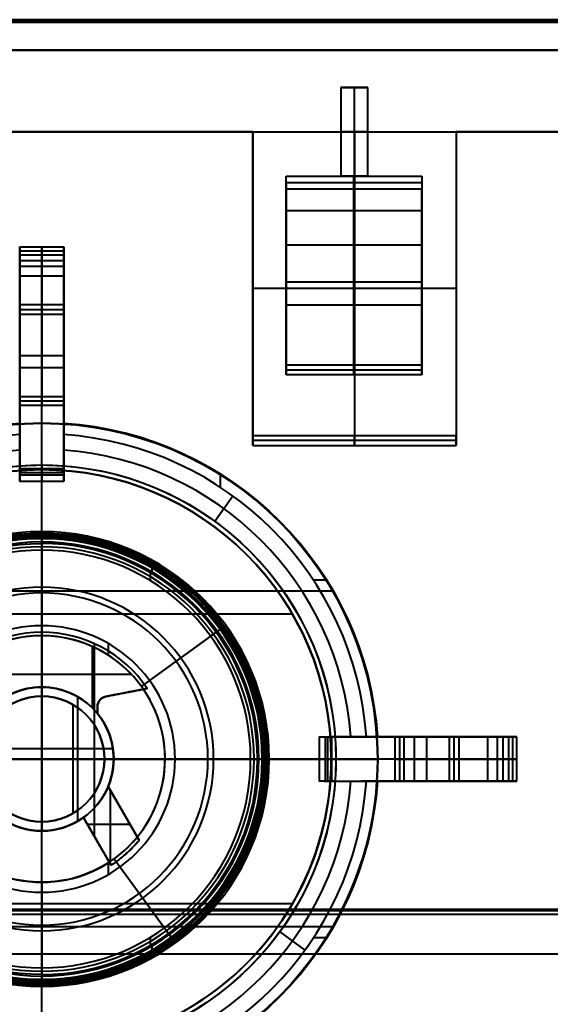
# Model space of a CAD drawing. Units: millimetres. Extents: x -300 to 300, y 0 to 530.
# Drawn here: x -156 to 0, y 240 to 530 of the extents above; entities that cross this region are included whole.
import ezdxf

# ---------------------------------------------------------------- set-up
doc = ezdxf.new("R2010")
doc.units = ezdxf.units.MM
for name, color, linetype, lineweight, true_color in [('FP_CGI603$Fisher _ Paykel-1', 7, 'Continuous', 40, 0x141414), ('FP_CGI603$Fisher _ Paykel-3', 7, 'Continuous', 40, 0x050505), ('FP_CGI603$Fisher _ Paykel-4', 7, 'Continuous', 40, 0x999999), ('FP_CGI603$Fisher _ Paykel-6', 7, 'Continuous', 40, 0xb2b2b2), ('FP_CGI603$Fisher _ Paykel-7', 7, 'Continuous', 40, 0x000000)]:
    doc.layers.add(name, color=color, linetype=linetype, lineweight=lineweight, true_color=true_color)

# ---------------------------------------------------------------- blocks, each defined once
blk = doc.blocks.new('FamilyGeomCombination_96133-View 1')
at = {"layer": 'FP_CGI603$Fisher _ Paykel-6'}
for p, q in [((-87.82, 496.97, -30), (-179.51, 496.97, -30)), ((-87.82, 496.97, -43.62), (-87.82, 404.59, -43.62)), ((-57.82, 496.97, -27.23), (-57.82, 404.42, -42.63)), ((-27.82, 496.97, -43.62), (-27.82, 404.59, -43.62)), ((229.5, 496.97, -30), (-27.82, 496.97, -30)), ((-27.82, 450.69, -34.93), (-87.82, 450.69, -34.93)), ((-87.82, 450.69, -34.93), (-87.82, 450.69, -60)), ((-27.82, 450.69, -60), (-27.82, 450.69, -34.93)), ((-57.82, 404.42, -42.63), (-57.82, 407.31, -60)), ((-27.82, 405.87, -51.31), (-87.82, 405.87, -51.31)), ((279.5, 254.47, -60), (-276.5, 254.47, -60)), ((279.5, 254.47), (-276.5, 254.47))]:
    blk.add_line(p, q, dxfattribs=at)
for points in [[(-179.51, 496.97), (50, 496.97), (279.5, 496.97)], [(-179.51, 496.97, -60), (-133.66, 496.97, -60), (-87.82, 496.97, -60)], [(-87.82, 404.42, -42.63), (-87.82, 450.69, -34.93), (-87.82, 496.97, -27.23)], [(-87.82, 496.97, -27.23), (-57.82, 496.97, -27.23), (-27.82, 496.97, -27.23)], [(-87.82, 407.31, -60), (-87.82, 452.14, -60), (-87.82, 496.97, -60)], [(-87.82, 496.97, -60), (-87.82, 496.97, -43.62), (-87.82, 496.97, -27.23)], [(-27.82, 496.97, -27.23), (-27.82, 450.69, -34.93), (-27.82, 404.42, -42.63)], [(-27.82, 496.97, -27.23), (-27.82, 496.97, -43.62), (-27.82, 496.97, -60)], [(-27.82, 496.97, -60), (-27.82, 452.14, -60), (-27.82, 407.31, -60)], [(-27.82, 496.97, -60), (100.84, 496.97, -60), (229.5, 496.97, -60)], [(-27.82, 407.31, -60), (-57.82, 407.31, -60), (-87.82, 407.31, -60)], [(-87.82, 407.31, -60), (-87.82, 405.87, -51.31), (-87.82, 404.42, -42.63)], [(-27.82, 404.42, -42.63), (-27.82, 405.87, -51.31), (-27.82, 407.31, -60)], [(-87.82, 404.42, -42.63), (-57.82, 404.42, -42.63), (-27.82, 404.42, -42.63)]]:
    blk.add_open_spline(points, degree=2, dxfattribs=at)
blk = doc.blocks.new('F_P Trivet CG603-752-903-905 - F_P Trivet CG603-752-903-905-80291-View 1')
at = {"layer": 'FP_CGI603$Fisher _ Paykel-3'}
for p, q in [((-6.5, 120.9, 26.24), (-6.5, 139.96, 7.18)), ((0, 140, 6.3), (0, 137.64, 60.39)), ((0, 123, 6.3), (0, 140, 6.3)), ((6.5, 120.9, 26.24), (6.5, 139.96, 7.18)), ((6.5, 138.82, 33.35), (-6.5, 138.82, 33.35)), ((-6.5, 108.42, 33.7), (-6.5, 136.71, 61.99)), ((0, 137.64, 60.39), (0, 134.33, 66.13)), ((6.5, 136.71, 61.99), (6.5, 108.42, 33.7)), ((6.5, 135.98, 63.26), (-6.5, 135.98, 63.26)), ((0, 134.33, 66.13), (0, 85.44, 66.13)), ((6.5, 131.5, 6.3), (-6.5, 131.5, 6.3)), ((0, 120.12, 33.7), (0, 123, 6.3)), ((6.5, 121.56, 20), (-6.5, 121.56, 20)), ((0, 106.79, 33.7), (0, 120.12, 33.7)), ((6.5, 113.45, 33.7), (-6.5, 113.45, 33.7)), ((-6.5, 83.23, 63.92), (-6.5, 113.45, 33.7)), ((6.5, 83.23, 63.92), (6.5, 113.45, 33.7)), ((6.5, 109.88, 66.13), (-6.5, 109.88, 66.13)), ((-6.5, 94.23, 19.51), (-6.5, 106.59, 31.88)), ((6.5, 105.49, 21.35), (-6.5, 105.49, 21.35)), ((0, 104.19, 9), (0, 106.79, 33.7)), ((6.5, 106.59, 31.88), (6.5, 94.23, 19.51)), ((0, 104.19, 9), (0, 86.7, 9)), ((-6.5, 98.94, 9), (-6.5, 98.94, 20)), ((0, 99, 4.8), (0, 99, 7.8)), ((6.5, 98.94, 20), (6.5, 98.94, 9)), ((-49.5, 85.74, 7.8), (-49.5, 69.49, 7.8)), ((-49.5, 85.74, 4.8), (-49.5, -85.74, 4.8)), ((6.5, 84.28, 16.88), (-6.5, 84.28, 16.88)), ((0, 86.7, 16.88), (0, 86.7, 9)), ((0, 81.86, 16.88), (0, 86.7, 16.88)), ((0, 85.44, 66.13), (0, 81.86, 62.55)), ((0, 85.32, 7.8), (0, 85.32, 13.1)), ((49.5, 85.74, 7.8), (49.5, 69.49, 7.8)), ((49.5, 85.74, 4.8), (49.5, -85.74, 4.8)), ((-52.72, 83.98, 20), (-52.72, 80.09, 20)), ((6.5, 83.65, 64.34), (-6.5, 83.65, 64.34)), ((6.5, 81.86, 39.72), (-6.5, 81.86, 39.72)), ((0, 81.86, 62.55), (0, 81.86, 16.88)), ((52.72, 83.98, 20), (52.72, 80.09, 20)), ((50.96, 70.14, 16.88), (56.36, 77.57, 20)), ((-42.66, 73.89, 13.1), (-42.66, -73.89, 13.1)), ((42.66, 73.89, 13.1), (42.66, -73.89, 13.1)), ((-70.14, 50.96, 16.88), (-77.57, 56.36, 20)), ((-80.09, 52.72, 20), (-83.98, 52.72, 20)), ((-149.82, -6.5, 33.35), (-149.82, 6.5, 33.35)), ((-149.69, 6.5, 36.21), (-81.96, 6.5, 36.21)), ((-146.98, -6.5, 63.26), (-146.98, 6.5, 63.26)), ((-142.5, -6.5, 6.3), (-142.5, 6.5, 6.3)), ((-132.56, -6.5, 20), (-132.56, 6.5, 20)), ((-119, -6.5, 33.7), (-119, 6.5, 33.7)), ((-116.48, 6.5, 66.13), (-116.48, 6.5, 33.7)), ((-115.43, -6.5, 66.13), (-115.43, 6.5, 66.13)), ((-105.58, -6.5, 21.35), (-105.58, 6.5, 21.35)), ((-84.45, -6.5, 16.88), (-84.45, 6.5, 16.88)), ((-83.75, -6.5, 64.34), (-83.75, 6.5, 64.34)), ((-81.96, -6.5, 39.72), (-81.96, 6.5, 39.72)), ((-151, 0, 6.3), (-134, 0, 6.3)), ((-148.64, 0, 60.39), (-151, 0, 6.3)), ((-145.33, 0, 66.13), (-148.64, 0, 60.39)), ((-85.53, 0, 66.13), (-145.33, 0, 66.13)), ((-134, 0, 6.3), (-131.12, 0, 33.7)), ((-131.12, 0, 33.7), (-106.88, 0, 33.7)), ((-106.88, 0, 33.7), (-104.28, 0, 9)), ((-86.7, 0, 9), (-104.28, 0, 9)), ((-86.7, 0, 16.88), (-81.96, 0, 16.88)), ((-81.96, 0, 62.55), (-85.53, 0, 66.13)), ((-81.96, 0, 16.88), (-81.96, 0, 62.55)), ((85.32, 0, 13.1), (0, 0, 13.1)), ((99, 0, 4.8), (0, 0, 4.8)), ((-85.32, 0, 7.8), (-99, 0, 7.8)), ((0, 0, 4.8), (-99, 0, 4.8)), ((-99, 0, 7.8), (-99, 0, 4.8)), ((-86.7, 0, 16.88), (-86.7, 0, 9)), ((-85.32, 0, 13.1), (-85.32, 0, 7.8)), ((0, 0, 13.1), (-85.32, 0, 13.1)), ((-81.96, -6.5, 36.21), (-149.69, -6.5, 36.21)), ((-116.48, -6.5, 66.13), (-116.48, -6.5, 33.7))]:
    blk.add_line(p, q, dxfattribs=at)
at = {"layer": 'FP_CGI603$Fisher _ Paykel-3', "extrusion": (0, 0, -1)}
for centre, radius, start, end in [((0, 0, -4.8), 99, 270, 90), ((0, 0, -6.3), 99, 270, 90), ((0, 0, -9), 99.15, 3.7587, 86.2413), ((0, 0, -14.5), 99.15, 3.7587, 86.2413), ((0, 0, -4.8), 99, 90, 270), ((0, 0, -6.3), 99, 90, 270), ((0, 0, -9), 99.15, 93.7587, 176.2413), ((0, 0, -14.5), 99.15, 93.7587, 176.2413), ((0, 0, -9), 86.7, 270, 90), ((0, 0, -12.94), 86.7, 270, 90), ((0, 0, -16.88), 86.7, 4.2997, 85.7003), ((0, 0, -13.1), 85.32, 270, 90), ((0, 0, -10.45), 85.32, 270, 90), ((0, 0, -16.88), 86.7, 85.7003, 90), ((0, 0, -9), 86.7, 90, 270), ((0, 0, -16.88), 86.7, 90, 94.2997), ((0, 0, -12.94), 86.7, 90, 270), ((0, 0, -13.1), 85.32, 90, 270), ((0, 0, -10.45), 85.32, 90, 270), ((0, 0, -16.88), 86.7, 94.2997, 175.7003), ((0, 0, -16.88), 86.7, 355.7003, 4.2997), ((0, 0, -9), 99.15, 273.7587, 356.2413), ((0, 0, -14.5), 99.15, 273.7587, 356.2413), ((0, 0, -16.88), 86.7, 274.2997, 355.7003)]:
    blk.add_arc(centre, radius, start, end, dxfattribs=at)
at = {"layer": 'FP_CGI603$Fisher _ Paykel-3'}
for centre, radius, start, end in [((0, 0, 7.8), 99, 90, 270), ((0, 0, 20), 99.15, 93.7587, 176.2413), ((0, 0, 7.8), 99, 270, 90), ((0, 0, 20), 99.15, 3.7587, 86.2413), ((0, 0, 20), 95.88, 93.8871, 176.1129), ((0, 0, 20), 95.88, 3.8871, 86.1129), ((0, 0, 18.44), 91.29, 94.083, 175.917), ((0, 0, 18.44), 91.29, 4.083, 85.917), ((0, 0, 7.8), 85.32, 90, 270), ((0, 0, 7.8), 85.32, 270, 90), ((0, 0, 20), 99.15, 183.7587, 266.2413), ((0, 0, 20), 95.88, 183.8871, 266.1129), ((0, 0, 18.44), 91.29, 184.083, 265.917), ((0, 0, 18.44), 91.29, 274.083, 355.917)]:
    blk.add_arc(centre, radius, start, end, dxfattribs=at)
for points in [[(6.5, 140, 6.3), (0, 140, 6.3), (-6.5, 140, 6.3)], [(-6.5, 140, 6.3), (-6.5, 138.82, 33.35), (-6.5, 137.64, 60.39)], [(-6.5, 123, 6.3), (-6.5, 131.5, 6.3), (-6.5, 140, 6.3)], [(6.5, 137.64, 60.39), (6.5, 138.82, 33.35), (6.5, 140, 6.3)], [(6.5, 140, 6.3), (6.5, 131.5, 6.3), (6.5, 123, 6.3)], [(6.5, 137.64, 60.39), (0, 137.64, 60.39), (-6.5, 137.64, 60.39)], [(-6.5, 137.64, 60.39), (-6.5, 135.98, 63.26), (-6.5, 134.33, 66.13)], [(6.5, 134.33, 66.13), (6.5, 135.98, 63.26), (6.5, 137.64, 60.39)], [(6.5, 134.33, 66.13), (0, 134.33, 66.13), (-6.5, 134.33, 66.13)], [(-6.5, 134.33, 66.13), (-6.5, 109.88, 66.13), (-6.5, 85.44, 66.13)], [(6.5, 85.44, 66.13), (6.5, 109.88, 66.13), (6.5, 134.33, 66.13)], [(6.5, 123, 6.3), (0, 123, 6.3), (-6.5, 123, 6.3)], [(-6.5, 120.12, 33.7), (-6.5, 121.56, 20), (-6.5, 123, 6.3)], [(6.5, 123, 6.3), (6.5, 121.56, 20), (6.5, 120.12, 33.7)], [(6.5, 120.12, 33.7), (0, 120.12, 33.7), (-6.5, 120.12, 33.7)], [(-6.5, 106.79, 33.7), (-6.5, 113.45, 33.7), (-6.5, 120.12, 33.7)], [(6.5, 120.12, 33.7), (6.5, 113.45, 33.7), (6.5, 106.79, 33.7)], [(6.5, 106.79, 33.7), (0, 106.79, 33.7), (-6.5, 106.79, 33.7)], [(-6.5, 104.19, 9), (-6.5, 105.49, 21.35), (-6.5, 106.79, 33.7)], [(6.5, 106.79, 33.7), (6.5, 105.49, 21.35), (6.5, 104.19, 9)], [(6.5, 104.19, 9), (0, 104.19, 9), (-6.5, 104.19, 9)], [(-6.5, 104.19, 9), (-6.5, 101.56, 9), (-6.5, 98.94, 9)], [(6.5, 98.94, 9), (6.5, 101.56, 9), (6.5, 104.19, 9)], [(-6.5, 98.94, 20), (-6.5, 97.3, 20), (-6.5, 95.66, 20)], [(0, 99, 7.8), (0, 92.16, 7.8), (0, 85.32, 7.8)], [(0, -99, 4.8), (0, 0, 4.8), (0, 99, 4.8)], [(6.5, 95.66, 20), (6.5, 97.3, 20), (6.5, 98.94, 20)], [(-6.5, 81.86, 16.88), (-6.5, 84.16, 16.88), (-6.5, 86.45, 16.88)], [(-6.5, 85.44, 66.13), (0, 85.44, 66.13), (6.5, 85.44, 66.13)], [(-6.5, 81.86, 62.55), (-6.5, 83.65, 64.34), (-6.5, 85.44, 66.13)], [(0, 85.32, 13.1), (0, 0, 13.1), (0, -85.32, 13.1)], [(6.5, 86.45, 16.88), (6.5, 84.16, 16.88), (6.5, 81.86, 16.88)], [(6.5, 85.44, 66.13), (6.5, 83.65, 64.34), (6.5, 81.86, 62.55)], [(6.5, 81.86, 16.88), (0, 81.86, 16.88), (-6.5, 81.86, 16.88)], [(6.5, 81.86, 62.55), (0, 81.86, 62.55), (-6.5, 81.86, 62.55)], [(-6.5, 81.86, 62.55), (-6.5, 81.86, 39.72), (-6.5, 81.86, 16.88)], [(6.5, 81.86, 16.88), (6.5, 81.86, 39.72), (6.5, 81.86, 62.55)], [(-151, -6.5, 6.3), (-151, 0, 6.3), (-151, 6.5, 6.3)], [(-151, 6.5, 6.3), (-142.5, 6.5, 6.3), (-134, 6.5, 6.3)], [(-148.64, 6.5, 60.39), (-149.82, 6.5, 33.35), (-151, 6.5, 6.3)], [(-148.64, -6.5, 60.39), (-148.64, 0, 60.39), (-148.64, 6.5, 60.39)], [(-145.33, 6.5, 66.13), (-146.98, 6.5, 63.26), (-148.64, 6.5, 60.39)], [(-145.33, -6.5, 66.13), (-145.33, 0, 66.13), (-145.33, 6.5, 66.13)], [(-85.53, 6.5, 66.13), (-115.43, 6.5, 66.13), (-145.33, 6.5, 66.13)], [(-134, -6.5, 6.3), (-134, 0, 6.3), (-134, 6.5, 6.3)], [(-134, 6.5, 6.3), (-132.56, 6.5, 20), (-131.12, 6.5, 33.7)], [(-131.12, -6.5, 33.7), (-131.12, 0, 33.7), (-131.12, 6.5, 33.7)], [(-131.12, 6.5, 33.7), (-119, 6.5, 33.7), (-106.88, 6.5, 33.7)], [(-106.88, -6.5, 33.7), (-106.88, 0, 33.7), (-106.88, 6.5, 33.7)], [(-106.88, 6.5, 33.7), (-105.58, 6.5, 21.35), (-104.28, 6.5, 9)], [(-104.28, 6.5, 9), (-104.28, 0, 9), (-104.28, -6.5, 9)], [(-98.94, 6.5, 9), (-101.61, 6.5, 9), (-104.28, 6.5, 9)], [(-95.66, 6.5, 20), (-97.3, 6.5, 20), (-98.94, 6.5, 20)], [(-98.94, 6.5, 20), (-98.94, 6.5, 14.5), (-98.94, 6.5, 9)], [(-86.45, 6.5, 16.88), (-84.21, 6.5, 16.88), (-81.96, 6.5, 16.88)], [(-81.96, 6.5, 62.55), (-83.75, 6.5, 64.34), (-85.53, 6.5, 66.13)], [(-85.53, 6.5, 66.13), (-85.53, 0, 66.13), (-85.53, -6.5, 66.13)], [(-81.96, -6.5, 62.55), (-81.96, 0, 62.55), (-81.96, 6.5, 62.55)], [(-81.96, -6.5, 16.88), (-81.96, 0, 16.88), (-81.96, 6.5, 16.88)], [(-81.96, 6.5, 16.88), (-81.96, 6.5, 39.72), (-81.96, 6.5, 62.55)], [(-134, -6.5, 6.3), (-142.5, -6.5, 6.3), (-151, -6.5, 6.3)], [(-151, -6.5, 6.3), (-149.82, -6.5, 33.35), (-148.64, -6.5, 60.39)], [(-148.64, -6.5, 60.39), (-146.98, -6.5, 63.26), (-145.33, -6.5, 66.13)], [(-145.33, -6.5, 66.13), (-115.43, -6.5, 66.13), (-85.53, -6.5, 66.13)], [(-131.12, -6.5, 33.7), (-132.56, -6.5, 20), (-134, -6.5, 6.3)], [(-106.88, -6.5, 33.7), (-119, -6.5, 33.7), (-131.12, -6.5, 33.7)], [(-104.28, -6.5, 9), (-105.58, -6.5, 21.35), (-106.88, -6.5, 33.7)], [(-104.28, -6.5, 9), (-101.61, -6.5, 9), (-98.94, -6.5, 9)], [(-98.94, -6.5, 9), (-98.94, -6.5, 14.5), (-98.94, -6.5, 20)], [(-98.94, -6.5, 20), (-97.3, -6.5, 20), (-95.66, -6.5, 20)], [(-81.96, -6.5, 16.88), (-84.21, -6.5, 16.88), (-86.45, -6.5, 16.88)], [(-85.53, -6.5, 66.13), (-83.75, -6.5, 64.34), (-81.96, -6.5, 62.55)], [(-81.96, -6.5, 62.55), (-81.96, -6.5, 39.72), (-81.96, -6.5, 16.88)]]:
    blk.add_open_spline(points, degree=2, dxfattribs=at)
for points, weights in [([(-6.5, 95.66, 20), (-6.5, 90.83, 18.36), (-6.5, 86.45, 16.88)], [1.12693556384, 1.12226011328, 1.11476038366]), ([(6.5, 86.45, 16.88), (6.5, 90.83, 18.36), (6.5, 95.66, 20)], [1.11476038364, 1.12226011327, 1.12693556382]), ([(-86.45, 6.5, 16.88), (-90.83, 6.5, 18.36), (-95.66, 6.5, 20)], [1.11476038363, 1.12226011325, 1.12693556381]), ([(-95.66, -6.5, 20), (-90.83, -6.5, 18.36), (-86.45, -6.5, 16.88)], [1.12693556384, 1.12226011329, 1.11476038366])]:
    blk.add_rational_spline(points, weights, degree=2, dxfattribs=at)
blk = doc.blocks.new('F_P Burner Dual Wok - F_P Burner Dual Wok-81112-View 1')
at = {"layer": 'FP_CGI603$Fisher _ Paykel-3'}
for p, q in [((0, 64, 40.01), (0, 66.04, 40.56)), ((0, 64.96, 44.62), (0, 66.04, 40.56)), ((0, 64.96, 44.62), (0, 36.35, 36.95)), ((0, 36.35, 34.65), (0, 61.56, 40.01)), ((-32, 52.59, 40.01), (-32, 55.42, 40.01)), ((32, 52.59, 40.01), (32, 55.42, 40.01)), ((-37.62, 51.77, 40.01), (-38.82, 53.43, 40.56)), ((-38.18, 52.55, 44.62), (-38.82, 53.43, 40.56)), ((-21.37, 29.41, 36.95), (-38.18, 52.55, 44.62)), ((-21.37, 29.41, 34.65), (-36.18, 49.8, 40.01)), ((29.41, 21.37, 36.95), (52.55, 38.18, 44.62)), ((51.77, 37.62, 40.01), (53.43, 38.82, 40.56)), ((52.55, 38.18, 44.62), (53.43, 38.82, 40.56)), ((0, 36.35, 36.95), (0, 36.35, 34.65)), ((29.41, 21.37, 34.65), (49.8, 36.18, 40.01)), ((0, 21.2, 39.67), (0, 21.2, 42.43)), ((-10.6, -18.36, 39.67), (-10.6, 18.36, 39.67)), ((10.6, -18.36, 39.67), (10.6, 18.36, 39.67)), ((-61.56, 0, 40.01), (-64, 0, 40.01)), ((-36.35, 0, 34.65), (-36.35, 0, 36.95)), ((-21.2, 0, 39.67), (-21.2, 0, 42.43)), ((0, 0, 39.67), (-21.2, 0, 39.67)), ((21.2, 0, 39.67), (0, 0, 39.67)), ((21.2, 0, 39.67), (21.2, 0, 42.43)), ((64, 0, 40.01), (61.56, 0, 40.01)), ((36.35, 0, 34.65), (36.35, 0, 36.95)), ((-29.41, -21.37, 36.95), (-52.55, -38.18, 44.62)), ((-29.41, -21.37, 34.65), (-49.8, -36.18, 40.01)), ((0, -21.2, 42.43), (0, -21.2, 39.67)), ((21.37, -29.41, 34.65), (36.18, -49.8, 40.01)), ((21.37, -29.41, 36.95), (38.18, -52.55, 44.62)), ((-51.77, -37.62, 40.01), (-53.43, -38.82, 40.56)), ((0, -61.56, 40.01), (0, -36.35, 34.65)), ((0, -36.35, 34.65), (0, -36.35, 36.95)), ((0, -36.35, 36.95), (0, -64.96, 44.62)), ((-52.55, -38.18, 44.62), (-53.43, -38.82, 40.56)), ((37.62, -51.77, 40.01), (38.82, -53.43, 40.56)), ((-32, -55.42, 40.01), (-32, -52.59, 40.01)), ((32, -55.42, 40.01), (32, -52.59, 40.01)), ((38.18, -52.55, 44.62), (38.82, -53.43, 40.56)), ((0, -66.04, 40.56), (0, -64, 40.01)), ((0, -66.04, 40.56), (0, -64.96, 44.62))]:
    blk.add_line(p, q, dxfattribs=at)
at = {"layer": 'FP_CGI603$Fisher _ Paykel-3', "extrusion": (0, 0, -1)}
for centre, radius, start, end in [((0, 0, -40.56), 66.04, 270, 90), ((0, 0, -40.56), 66.04, 90, 270), ((0, 0, -42.43), 21.2, 270, 90), ((0, 0, -42.43), 21.2, 90, 270)]:
    blk.add_arc(centre, radius, start, end, dxfattribs=at)
at = {"layer": 'FP_CGI603$Fisher _ Paykel-3'}
for centre, radius, start, end in [((0, 0, 42.59), 65.5, 90, 270), ((0, 0, 40.28), 65.02, 90, 270), ((0, 0, 44.62), 64.96, 90, 270), ((0, 0, 40.01), 64, 90, 270), ((0, 0, 42.59), 65.5, 270, 90), ((0, 0, 40.28), 65.02, 270, 90), ((0, 0, 44.62), 64.96, 270, 90), ((0, 0, 40.01), 64, 270, 90), ((0, 0, 40.01), 61.56, 90, 270), ((0, 0, 40.01), 61.56, 270, 90), ((0, 0, 40.78), 50.66, 90, 270), ((0, 0, 40.78), 50.66, 270, 90), ((0, 0, 37.33), 48.96, 90, 270), ((0, 0, 37.33), 48.96, 270, 90), ((0, 0, 34.65), 36.35, 90, 270), ((0, 0, 36.95), 36.35, 90, 270), ((0, 0, 35.8), 36.35, 90, 270), ((0, 0, 34.65), 36.35, 270, 90), ((0, 0, 36.95), 36.35, 270, 90), ((0, 0, 35.8), 36.35, 270, 90), ((0, 0, 39.67), 21.2, 90, 270), ((0, 0, 41.05), 21.2, 90, 270), ((0, 0, 39.67), 21.2, 270, 90), ((0, 0, 41.05), 21.2, 270, 90)]:
    blk.add_arc(centre, radius, start, end, dxfattribs=at)
at = {"layer": 'FP_CGI603$Fisher _ Paykel-3', "extrusion": (1, 0, 0)}
for start in [75.5835, 82.7918]:
    blk.add_arc((0, -40.04), 85.15, start, 104.4165, dxfattribs=at)
at = {"layer": 'FP_CGI603$Fisher _ Paykel-3', "extrusion": (0, -1, 0)}
for start, end in [(90, 104.4165), (75.5835, 90)]:
    blk.add_arc((0, -40.04), 85.15, start, end, dxfattribs=at)
at = {"layer": 'FP_CGI603$Fisher _ Paykel-3'}
for points in [[(0, 61.56, 40.01), (0, 62.78, 40.01), (0, 64, 40.01)], [(0, 21.2, 39.67), (0, 0, 39.67), (0, -21.2, 39.67)], [(0, -64, 40.01), (0, -62.78, 40.01), (0, -61.56, 40.01)]]:
    blk.add_open_spline(points, degree=2, dxfattribs=at)
at = {"layer": 'FP_CGI603$Fisher _ Paykel-4'}
for p, q in [((0, 67.03, 24.2), (0, 65.11, 32.2)), ((0, 66.03, 23.2), (0, 67.03, 24.2)), ((0, 37.39, 23.2), (0, 66.03, 23.2)), ((0, 63.56, 32.2), (0, 61.56, 40.01)), ((0, 61.56, 40.01), (0, 36.35, 34.65)), ((-32.56, 54.59, 32.2), (-32.56, 56.39, 32.2)), ((32.56, 54.59, 32.2), (32.56, 56.39, 32.2)), ((-38.27, 52.68, 32.2), (-39.4, 54.23, 24.2)), ((-38.81, 53.42, 23.2), (-39.4, 54.23, 24.2)), ((-36.18, 49.8, 40.01), (-37.36, 51.42, 32.2)), ((-21.37, 29.41, 34.65), (-36.18, 49.8, 40.01)), ((0, 39.31, 31.67), (0, 39.31, 26.7)), ((52.68, 38.27, 32.2), (54.23, 39.4, 24.2)), ((53.42, 38.81, 23.2), (54.23, 39.4, 24.2)), ((0, 37.39, 19.12), (0, 37.39, 23.2)), ((0, 36.35, 26.7), (0, 36.35, 22.2)), ((0, 36.35, 34.65), (0, 36.35, 31.67)), ((29.41, 21.37, 34.65), (49.8, 36.18, 40.01)), ((49.8, 36.18, 40.01), (51.42, 37.36, 32.2)), ((-19.66, 30.58, 26.7), (-19.66, 34.04, 26.7)), ((-19.66, 30.58, 31.67), (-19.66, 34.04, 31.67)), ((-15.54, -22.89, 19.12), (-15.54, 34.01, 19.12)), ((-14.99, 15, 22.2), (-14.99, 33.12, 22.2)), ((14.99, 15, 22.2), (14.99, 33.12, 22.2)), ((15.54, -22.89, 19.12), (15.54, 34.01, 19.12)), ((19.66, 30.58, 26.7), (19.66, 34.04, 26.7)), ((19.66, 30.58, 31.67), (19.66, 34.04, 31.67)), ((0, 24.89, 22.2), (-26.49, 24.89, 22.2)), ((26.49, 24.89, 22.2), (0, 24.89, 22.2)), ((-18.84, 18.41, 21.16), (-31.09, 20.79, 21.16)), ((0, 21.2, 22.2), (0, 21.2, 31.67)), ((31.09, 20.79, 21.16), (18.84, 18.41, 21.16)), ((-24.96, 19.6, 22.2), (-24.96, 19.6, 19.12)), ((-18.84, 18.41, 22.2), (-18.84, 18.41, 19.12)), ((-10.6, 15.14, 31.67), (-10.6, 18.36, 31.67)), ((0, 18.48, 31.67), (0, 18.48, 39.67)), ((10.6, 15.14, 31.67), (10.6, 18.36, 31.67)), ((24.96, 19.6, 22.2), (24.96, 19.6, 19.12)), ((-16.4, 15.45, 19.12), (-16.4, 15.45, 22.2)), ((-16.4, 13.43, 20.66), (-16.4, 15.45, 20.66)), ((-9.24, -16, 39.67), (-9.24, 16, 39.67)), ((9.24, -16, 39.67), (9.24, 16, 39.67)), ((16.4, 15.45, 20.66), (16.4, 13.43, 20.66)), ((-16.4, 14.44, 22.2), (-16.4, 14.44, 19.12)), ((16.4, 14.44, 22.2), (16.4, 14.44, 19.12)), ((16.4, 13.43, 19.12), (16.4, 13.43, 22.2)), ((0, 3.03, 19.12), (-20.98, 3.03, 19.12)), ((20.98, 3.03, 19.12), (0, 3.03, 19.12)), ((-63.56, 0, 32.2), (-65.11, 0, 32.2)), ((-36.35, 0, 26.7), (-39.31, 0, 26.7)), ((-39.31, 0, 26.7), (-39.31, 0, 31.67)), ((-36.35, 0, 31.67), (-39.31, 0, 31.67)), ((-36.35, 0, 23.2), (-36.35, 0, 26.7)), ((-36.35, 0, 31.67), (-36.35, 0, 34.65)), ((-18.48, 0, 31.67), (-21.2, 0, 31.67)), ((-21.2, 0, 22.2), (-21.2, 0, 31.67)), ((-18.48, 0, 31.67), (-18.48, 0, 39.67)), ((0, 0, 39.67), (-18.48, 0, 39.67)), ((18.48, 0, 39.67), (0, 0, 39.67)), ((18.48, 0, 31.67), (18.48, 0, 39.67)), ((21.2, 0, 31.67), (18.48, 0, 31.67)), ((21.2, 0, 22.2), (21.2, 0, 19.12)), ((39.31, 0, 31.67), (36.35, 0, 31.67)), ((-36.35, 0, 23.2), (-66.03, 0, 23.2)), ((-21.2, 0, 22.2), (-21.2, 0, 19.12)), ((21.2, 0, 22.2), (21.2, 0, 31.67)), ((36.35, 0, 23.2), (36.35, 0, 26.7)), ((39.31, 0, 26.7), (36.35, 0, 26.7)), ((36.35, 0, 31.67), (36.35, 0, 34.65)), ((66.03, 0, 23.2), (36.35, 0, 23.2)), ((39.31, 0, 26.7), (39.31, 0, 31.67)), ((65.11, 0, 32.2), (63.56, 0, 32.2)), ((-28.7, -23.97, 21.16), (-19.57, -8.15, 21.16)), ((-19.57, -8.15, 19.12), (-19.57, -8.15, 22.2)), ((19.57, -8.15, 21.16), (28.7, -23.97, 21.16)), ((-20.22, -30.21, 22.2), (-20.22, -9.28, 22.2)), ((20.22, -30.21, 22.2), (20.22, -9.28, 22.2)), ((-24.14, -16.06, 22.2), (-24.14, -16.06, 19.12)), ((-12.3, -17.27, 21.16), (-20.41, -31.33, 21.16)), ((-12.3, -17.27, 22.2), (-12.3, -17.27, 19.12)), ((-10.6, -18.36, 31.67), (-10.6, -15.14, 31.67)), ((10.6, -18.36, 31.67), (10.6, -15.14, 31.67)), ((12.3, -17.27, 19.12), (12.3, -17.27, 22.2)), ((20.41, -31.33, 21.16), (12.3, -17.27, 21.16)), ((24.14, -16.06, 22.2), (24.14, -16.06, 19.12)), ((-13.46, -19.29, 22.2), (-26, -19.29, 22.2)), ((0, -18.48, 39.67), (0, -18.48, 31.67)), ((26, -19.29, 22.2), (13.46, -19.29, 22.2)), ((-29.41, -21.37, 34.65), (-49.8, -36.18, 40.01)), ((0, -21.2, 31.67), (0, -21.2, 22.2)), ((0, -21.2, 22.2), (0, -21.2, 19.12)), ((-16.36, -24.3, 22.2), (-16.36, -24.3, 19.12)), ((16.36, -24.3, 22.2), (16.36, -24.3, 19.12)), ((-19.66, -34.04, 26.7), (-19.66, -30.58, 26.7)), ((-19.66, -34.04, 31.67), (-19.66, -30.58, 31.67)), ((19.66, -34.04, 26.7), (19.66, -30.58, 26.7)), ((19.66, -34.04, 31.67), (19.66, -30.58, 31.67)), ((21.37, -29.41, 34.65), (36.18, -49.8, 40.01)), ((-49.8, -36.18, 40.01), (-51.42, -37.36, 32.2)), ((0, -36.35, 23.2), (0, -36.35, 26.7)), ((0, -36.35, 31.67), (0, -36.35, 34.65)), ((0, -36.35, 34.65), (0, -61.56, 40.01)), ((0, -66.03, 23.2), (0, -36.35, 23.2)), ((-52.68, -38.27, 32.2), (-54.23, -39.4, 24.2)), ((-53.42, -38.81, 23.2), (-54.23, -39.4, 24.2)), ((0, -39.31, 26.7), (0, -39.31, 31.67)), ((36.18, -49.8, 40.01), (37.36, -51.42, 32.2)), ((-32.56, -56.39, 32.2), (-32.56, -54.59, 32.2)), ((32.56, -56.39, 32.2), (32.56, -54.59, 32.2)), ((38.27, -52.68, 32.2), (39.4, -54.23, 24.2)), ((38.81, -53.42, 23.2), (39.4, -54.23, 24.2)), ((0, -61.56, 40.01), (0, -63.56, 32.2)), ((0, -65.11, 32.2), (0, -67.03, 24.2)), ((0, -67.03, 24.2), (0, -66.03, 23.2))]:
    blk.add_line(p, q, dxfattribs=at)
for centre, radius, start, end in [((0, 0, 24.2), 67.03, 90, 270), ((0, 0, 24.2), 67.03, 270, 90), ((0, 0, 23.7), 66.53, 90, 270), ((0, 0, 28.2), 66.07, 90, 270), ((0, 0, 23.2), 66.03, 90, 270), ((0, 0, 32.2), 65.11, 90, 270), ((0, 0, 23.7), 66.53, 270, 90), ((0, 0, 28.2), 66.07, 270, 90), ((0, 0, 23.2), 66.03, 270, 90), ((0, 0, 32.2), 65.11, 270, 90), ((0, 0, 36.11), 62.56, 90, 270), ((0, 0, 40.01), 61.56, 90, 270), ((0, 0, 32.2), 63.56, 270, 90), ((0, 0, 36.11), 62.56, 270, 90), ((0, 0, 40.01), 61.56, 270, 90), ((0, 0, 37.33), 48.96, 90, 270), ((0, 0, 37.33), 48.96, 270, 90), ((0, 0, 31.67), 39.31, 90, 270), ((0, 0, 26.7), 39.31, 90, 270), ((0, 0, 29.18), 39.31, 90, 270), ((0, 0, 31.67), 39.31, 270, 90), ((0, 0, 26.7), 39.31, 270, 90), ((0, 0, 29.18), 39.31, 270, 90), ((0, 0, 26.7), 36.35, 90, 270), ((0, 0, 34.65), 36.35, 90, 270), ((0, 0, 31.67), 36.35, 90, 270), ((0, 0, 24.45), 36.35, 90, 270), ((0, 0, 33.16), 36.35, 90, 270), ((0, 0, 19.12), 37.39, 90, 146.2309), ((0, 0, 23.2), 37.39, 90, 146.2309), ((0, 0, 21.16), 37.39, 90, 146.2309), ((0, 0, 22.2), 36.35, 90, 145.5385), ((0, 0, 23.2), 37.39, 33.7691, 90), ((0, 0, 19.12), 37.39, 33.7691, 90), ((0, 0, 21.16), 37.39, 33.7691, 90), ((0, 0, 26.7), 36.35, 270, 90), ((0, 0, 22.2), 36.35, 34.4615, 90), ((0, 0, 34.65), 36.35, 270, 90), ((0, 0, 31.67), 36.35, 270, 90), ((0, 0, 24.45), 36.35, 270, 90), ((0, 0, 33.16), 36.35, 270, 90), ((0, 0, 23.2), 36.35, 145.5385, 219.2591), ((0, 0, 31.67), 21.2, 90, 270), ((0, 0, 26.93), 21.2, 90, 270), ((0, 0, 22.2), 21.2, 90, 140.6954), ((0, 0, 31.67), 21.2, 270, 90), ((0, 0, 22.2), 21.2, 39.3046, 90), ((0, 0, 26.93), 21.2, 270, 90), ((0, 0, 23.2), 36.35, 320.7409, 34.4615), ((-19.42, 15.45, 22.2), 3.01, 360, 79), ((-19.42, 15.45, 20.66), 3.01, 360, 79), ((0, 0, 31.67), 18.48, 90, 270), ((0, 0, 35.67), 18.48, 90, 270), ((0, 0, 31.67), 18.48, 270, 90), ((0, 0, 35.67), 18.48, 270, 90), ((19.42, 15.45, 19.12), 3.01, 101, 180), ((19.42, 15.45, 20.66), 3.01, 101, 180), ((0, 0, 19.12), 21.2, 140.6954, 202.6111), ((0, 0, 19.12), 21.2, 337.3889, 39.3046), ((0, 0, 19.12), 21.2, 234.5461, 270), ((0, 0, 19.12), 21.2, 270, 305.4539), ((0, 0, 22.2), 36.35, 219.2591, 236.8224), ((0, 0, 22.2), 36.35, 303.1776, 320.7409)]:
    blk.add_arc(centre, radius, start, end, dxfattribs=at)
at = {"layer": 'FP_CGI603$Fisher _ Paykel-4', "extrusion": (0, 0, -1)}
for centre, radius, start, end in [((0, 0, -32.2), 63.56, 270, 90), ((19.42, 15.45, -19.12), 3.01, 101, 180), ((0, 0, -39.67), 18.48, 270, 90), ((0, 0, -39.67), 18.48, 90, 270), ((-19.42, 15.45, -22.2), 3.01, 0, 79), ((0, 0, -22.2), 21.2, 337.3889, 39.3046), ((0, 0, -20.66), 21.2, 337.3889, 39.3046), ((0, 0, -22.2), 21.2, 140.6954, 202.6111), ((0, 0, -20.66), 21.2, 140.6954, 202.6111), ((0, 0, -22.2), 21.2, 305.4539, 337.3889), ((0, 0, -22.2), 21.2, 202.6111, 234.5461), ((0, 0, -22.2), 21.2, 270, 305.4539), ((0, 0, -20.66), 21.2, 234.5461, 305.4539), ((0, 0, -22.2), 21.2, 234.5461, 270), ((0, 0, -23.2), 36.35, 270, 303.1776), ((0, 0, -23.2), 36.35, 236.8224, 270)]:
    blk.add_arc(centre, radius, start, end, dxfattribs=at)
at = {"layer": 'FP_CGI603$Fisher _ Paykel-4'}
for points in [[(0, 65.11, 32.2), (0, 64.34, 32.2), (0, 63.56, 32.2)], [(0, 39.31, 26.7), (0, 37.83, 26.7), (0, 36.35, 26.7)], [(0, 36.35, 31.67), (0, 37.83, 31.67), (0, 39.31, 31.67)], [(0, -21.2, 19.12), (0, 8.1, 19.12), (0, 37.39, 19.12)], [(0, 36.35, 22.2), (0, 28.78, 22.2), (0, 21.2, 22.2)], [(-29.97, 20.57, 23.2), (-30.53, 20.68, 23.2), (-31.09, 20.79, 23.2)], [(-31.09, 20.79, 23.2), (-31.09, 20.79, 21.16), (-31.09, 20.79, 19.12)], [(-31.09, 20.79, 19.12), (-24.96, 19.6, 19.12), (-18.84, 18.41, 19.12)], [(-18.84, 18.41, 22.2), (-24.41, 19.49, 22.2), (-29.97, 20.57, 22.2)], [(-29.97, 20.57, 22.2), (-29.97, 20.57, 22.7), (-29.97, 20.57, 23.2)], [(0, 21.2, 31.67), (0, 19.84, 31.67), (0, 18.48, 31.67)], [(18.84, 18.41, 19.12), (24.96, 19.6, 19.12), (31.09, 20.79, 19.12)], [(29.97, 20.57, 22.2), (24.41, 19.49, 22.2), (18.84, 18.41, 22.2)], [(31.09, 20.79, 23.2), (30.53, 20.68, 23.2), (29.97, 20.57, 23.2)], [(29.97, 20.57, 23.2), (29.97, 20.57, 22.7), (29.97, 20.57, 22.2)], [(31.09, 20.79, 19.12), (31.09, 20.79, 21.16), (31.09, 20.79, 23.2)], [(0, 18.48, 39.67), (0, 0, 39.67), (0, -18.48, 39.67)], [(18.84, 18.41, 22.2), (18.84, 18.41, 20.66), (18.84, 18.41, 19.12)], [(-16.4, 13.43, 22.2), (-16.4, 14.44, 22.2), (-16.4, 15.45, 22.2)], [(-16.4, 15.45, 19.12), (-16.4, 14.44, 19.12), (-16.4, 13.43, 19.12)], [(16.4, 13.43, 19.12), (16.4, 14.44, 19.12), (16.4, 15.45, 19.12)], [(16.4, 15.45, 19.12), (16.4, 15.45, 20.66), (16.4, 15.45, 22.2)], [(16.4, 15.45, 22.2), (16.4, 14.44, 22.2), (16.4, 13.43, 22.2)], [(-16.4, 13.43, 19.12), (-16.4, 13.43, 20.66), (-16.4, 13.43, 22.2)], [(-19.57, -8.15, 19.12), (-24.14, -16.06, 19.12), (-28.7, -23.97, 19.12)], [(-28.15, -23, 22.2), (-23.86, -15.58, 22.2), (-19.57, -8.15, 22.2)], [(19.57, -8.15, 19.12), (19.57, -8.15, 20.66), (19.57, -8.15, 22.2)], [(19.57, -8.15, 22.2), (23.86, -15.58, 22.2), (28.15, -23, 22.2)], [(28.7, -23.97, 19.12), (24.14, -16.06, 19.12), (19.57, -8.15, 19.12)], [(-20.41, -31.33, 19.12), (-16.36, -24.3, 19.12), (-12.3, -17.27, 19.12)], [(-12.3, -17.27, 22.2), (-16.09, -23.85, 22.2), (-19.89, -30.42, 22.2)], [(12.3, -17.27, 19.12), (16.36, -24.3, 19.12), (20.41, -31.33, 19.12)], [(19.89, -30.42, 22.2), (16.09, -23.85, 22.2), (12.3, -17.27, 22.2)], [(0, -18.48, 31.67), (0, -19.84, 31.67), (0, -21.2, 31.67)], [(-28.7, -23.97, 23.2), (-28.42, -23.49, 23.2), (-28.15, -23, 23.2)], [(-28.15, -23, 23.2), (-28.15, -23, 22.7), (-28.15, -23, 22.2)], [(28.15, -23, 22.2), (28.15, -23, 22.7), (28.15, -23, 23.2)], [(28.15, -23, 23.2), (28.42, -23.49, 23.2), (28.7, -23.97, 23.2)], [(-28.7, -23.97, 19.12), (-28.7, -23.97, 21.16), (-28.7, -23.97, 23.2)], [(28.7, -23.97, 23.2), (28.7, -23.97, 21.16), (28.7, -23.97, 19.12)], [(-19.89, -30.42, 23.2), (-20.15, -30.88, 23.2), (-20.41, -31.33, 23.2)], [(-20.41, -31.33, 23.2), (-20.41, -31.33, 21.16), (-20.41, -31.33, 19.12)], [(-19.89, -30.42, 22.2), (-19.89, -30.42, 22.7), (-19.89, -30.42, 23.2)], [(20.41, -31.33, 23.2), (20.15, -30.88, 23.2), (19.89, -30.42, 23.2)], [(19.89, -30.42, 23.2), (19.89, -30.42, 22.7), (19.89, -30.42, 22.2)], [(20.41, -31.33, 19.12), (20.41, -31.33, 21.16), (20.41, -31.33, 23.2)], [(0, -36.35, 26.7), (0, -37.83, 26.7), (0, -39.31, 26.7)], [(0, -39.31, 31.67), (0, -37.83, 31.67), (0, -36.35, 31.67)], [(0, -63.56, 32.2), (0, -64.34, 32.2), (0, -65.11, 32.2)]]:
    blk.add_open_spline(points, degree=2, dxfattribs=at)
for points, weights in [([(-20.41, -31.33, 19.12), (-25.11, -28.27, 19.12), (-28.7, -23.97, 19.12)], [0.90420495076, 0.938468351975, 0.995909334669]), ([(-28.7, -23.97, 23.2), (-25.11, -28.27, 23.2), (-20.41, -31.33, 23.2)], [0.995909334669, 0.938468351975, 0.90420495076]), ([(-28.7, -23.97, 21.16), (-25.11, -28.27, 21.16), (-20.41, -31.33, 21.16)], [0.995909334669, 0.938468351975, 0.90420495076]), ([(28.7, -23.97, 19.12), (25.11, -28.27, 19.12), (20.41, -31.33, 19.12)], [0.90420495076, 0.938468351975, 0.995909334669]), ([(20.41, -31.33, 23.2), (25.11, -28.27, 23.2), (28.7, -23.97, 23.2)], [0.995909334669, 0.938468351975, 0.90420495076]), ([(20.41, -31.33, 21.16), (25.11, -28.27, 21.16), (28.7, -23.97, 21.16)], [0.995909334669, 0.938468351975, 0.90420495076])]:
    blk.add_rational_spline(points, weights, degree=2, dxfattribs=at)

msp = doc.modelspace()

# ---------------------------------------------------------------- linework, layer by layer
at = {"layer": 'FP_CGI603$Fisher _ Paykel-1'}
for p, q in [((299.5, 530, 2.64), (-299.5, 530, 2.64)), ((299.5, 529.61, 4.64), (-299.5, 529.61, 4.64)), ((299.5, 267.65, 0.8), (-299.5, 267.65, 0.8)), ((299.5, 267.26, 4.8), (-299.5, 267.26, 4.8))]:
    msp.add_line(p, q, dxfattribs=at)
for points in [[(299.5, 530, 4.48), (0, 530, 4.48), (-299.5, 530, 4.48)], [(299.5, 530, 0.8), (0, 530, 0.8), (-299.5, 530, 0.8)], [(-299.5, 529.23, 4.8), (0, 529.23, 4.8), (299.5, 529.23, 4.8)]]:
    msp.add_open_spline(points, degree=2, dxfattribs=at)
at = {"layer": 'FP_CGI603$Fisher _ Paykel-6'}
for p, q in [((290.5, 521, 0.4), (-180, 521, 0.4)), ((-290.5, 266.23), (290.5, 266.23)), ((-290.5, 266.23, 0.8), (290.5, 266.23, 0.8))]:
    msp.add_line(p, q, dxfattribs=at)
for points in [[(-180, 521, 0.8), (55.25, 521, 0.8), (290.5, 521, 0.8)], [(290.5, 521), (55.25, 521), (-180, 521)]]:
    msp.add_open_spline(points, degree=2, dxfattribs=at)
at = {"layer": 'FP_CGI603$Fisher _ Paykel-7'}
for p, q in [((-61.9, 510, -41.49), (-61.9, 483.82, -41.49)), ((-53.9, 510, -41.49), (-61.9, 510, -41.49)), ((-57.9, 510, -37.49), (-57.9, 483.82, -37.49)), ((-57.9, 510, -45.49), (-57.9, 483.82, -45.49)), ((-57.9, 510, -37.49), (-57.9, 510, -45.49)), ((-53.9, 483.82, -41.49), (-53.9, 510, -41.49)), ((-53.9, 483.82, -41.49), (-61.9, 483.82, -41.49)), ((-58, 463.49, -56.43), (-58, 483.82, -53.05)), ((-58, 483.82, -53.05), (-58, 480, -30.06)), ((-57.9, 483.82, -45.49), (-57.9, 483.82, -37.49)), ((-38, 481.91, -41.55), (-78, 481.91, -41.55)), ((-78, 481.45, -38.77), (-78, 426.71, -47.87)), ((-58, 480, -30.06), (-58, 425.26, -39.16)), ((-38, 481.45, -38.77), (-38, 426.71, -47.87)), ((-38, 473.66, -54.74), (-78, 473.66, -54.74)), ((-58, 428.13, -56.43), (-58, 463.49, -56.43)), ((-78, 453.09, -34.53), (-78, 456.73, -56.43)), ((-38, 456.73, -56.43), (-38, 453.09, -34.53)), ((-38, 452.63, -34.61), (-78, 452.63, -34.61)), ((-38, 445.81, -56.43), (-78, 445.81, -56.43)), ((-58, 425.26, -39.16), (-58, 428.13, -56.43)), ((-38, 426.69, -47.8), (-78, 426.69, -47.8))]:
    msp.add_line(p, q, dxfattribs=at)
at = {"layer": 'FP_CGI603$Fisher _ Paykel-7', "extrusion": (0, -1, 0)}
for centre, start, end in [((-57.9, -41.49, -510), 360, 180), ((-57.9, -41.49, -510), 180, 0), ((-57.9, -41.49, -496.91), 360, 180), ((-57.9, -41.49, -496.91), 180, 360)]:
    msp.add_arc(centre, 4, start, end, dxfattribs=at)
at = {"layer": 'FP_CGI603$Fisher _ Paykel-7', "extrusion": (0, 1, 0)}
for start, end in [(0, 180), (180, 360)]:
    msp.add_arc((57.9, -41.49, 483.82), 4, start, end, dxfattribs=at)
at = {"layer": 'FP_CGI603$Fisher _ Paykel-7'}
for points in [[(-78, 463.49, -56.43), (-78, 473.66, -54.74), (-78, 483.82, -53.05)], [(-78, 483.82, -53.05), (-58, 483.82, -53.05), (-38, 483.82, -53.05)], [(-78, 480, -30.06), (-78, 481.91, -41.55), (-78, 483.82, -53.05)], [(-38, 483.82, -53.05), (-38, 473.66, -54.74), (-38, 463.49, -56.43)], [(-38, 483.82, -53.05), (-38, 481.91, -41.55), (-38, 480, -30.06)], [(-38, 480, -30.06), (-58, 480, -30.06), (-78, 480, -30.06)], [(-78, 480, -30.06), (-78, 452.63, -34.61), (-78, 425.26, -39.16)], [(-38, 425.26, -39.16), (-38, 452.63, -34.61), (-38, 480, -30.06)], [(-38, 463.49, -56.43), (-58, 463.49, -56.43), (-78, 463.49, -56.43)], [(-78, 428.13, -56.43), (-78, 445.81, -56.43), (-78, 463.49, -56.43)], [(-38, 463.49, -56.43), (-38, 445.81, -56.43), (-38, 428.13, -56.43)], [(-38, 428.13, -56.43), (-58, 428.13, -56.43), (-78, 428.13, -56.43)], [(-78, 425.26, -39.16), (-78, 426.69, -47.8), (-78, 428.13, -56.43)], [(-38, 428.13, -56.43), (-38, 426.69, -47.8), (-38, 425.26, -39.16)], [(-38, 425.26, -39.16), (-58, 425.26, -39.16), (-78, 425.26, -39.16)]]:
    msp.add_open_spline(points, degree=2, dxfattribs=at)

# ---------------------------------------------------------------- block references
at = {"layer": 'FP_CGI603$Fisher _ Paykel-3', "rotation": 269.9999999999999}
msp.add_blockref('F_P Trivet CG603-752-903-905 - F_P Trivet CG603-752-903-905-80291-View 1', (-150, 312, -1.03), dxfattribs=at)
at = {"layer": 'FP_CGI603$Fisher _ Paykel-3'}
msp.add_blockref('F_P Burner Dual Wok - F_P Burner Dual Wok-81112-View 1', (-150, 312), dxfattribs=at)
at = {"layer": 'FP_CGI603$Fisher _ Paykel-6'}
msp.add_blockref('FamilyGeomCombination_96133-View 1', (0, 0), dxfattribs=at)

doc.saveas('drawing.dxf')
